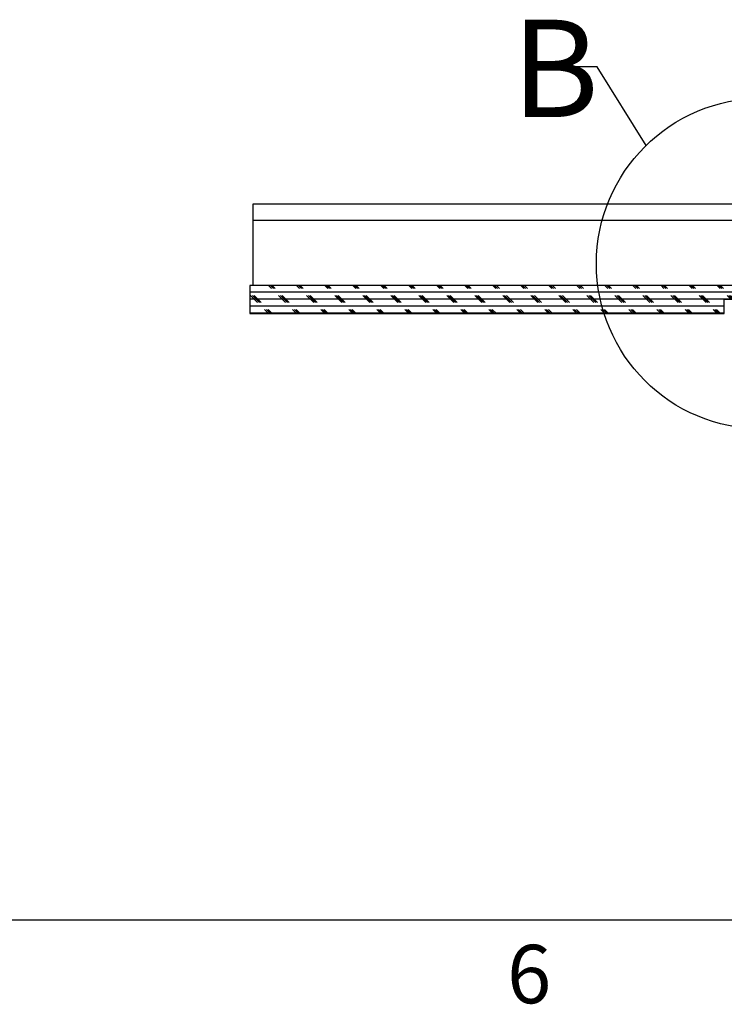
# Model space of a CAD drawing. Extents: x 9 to 162, y 6 to 104.
# Drawn here: x 49 to 62, y 6 to 24 of the extents above; entities that cross this region are included whole.
import ezdxf

# ---------------------------------------------------------------- set-up
doc = ezdxf.new("R2010")
doc.units = 0
doc.header["$LTSCALE"] = 10
doc.header["$MEASUREMENT"] = 0
doc.linetypes.add('SLD-SOLID', pattern=[0])
doc.layers.get('0').update_dxf_attribs({"linetype": 'CONTINUOUS'})
doc.layers.add('SLD-0', color=7, linetype='SLD-SOLID')
doc.styles.add('SLDTEXTSTYLE0', font='GOTHICB.TTF', dxfattribs={"width": 0.913})
doc.styles.add('SLDTEXTSTYLE1', font='GOTHIC.TTF', dxfattribs={"width": 0.913})

msp = doc.modelspace()

# ---------------------------------------------------------------- hatches: boundary and pattern name
at = {"linetype": 'CONTINUOUS'}
h = msp.add_hatch(dxfattribs=at)
h.set_pattern_fill('CORK', style=0)
h.set_pattern_definition([(0, (0, 0), (0, 0.125), []), (135, (0.0625, -0.0625), (-0.25, -0.25), [0.1767767, -0.1767767]), (135, (0.09375, -0.0625), (-0.25, -0.25), [0.1767767, -0.1767767]), (135, (0.125, -0.0625), (-0.25, -0.25), [0.1767767, -0.1767767])])
h.paths.add_polyline_path([(61.639, 18.741), (62.036, 18.741), (62.036, 18.991), (53.171, 18.991), (53.171, 18.491), (61.639, 18.491)], flags=0)

# ---------------------------------------------------------------- linework, layer by layer
at = {"layer": 'SLD-0', "color": 7, "linetype": 'SLD-SOLID'}
for p, q in [((59.373, 22.89), (58.873, 22.89)), ((60.245, 21.487), (59.373, 22.89)), ((53.234, 20.446), (62.036, 20.446)), ((53.234, 20.156), (53.234, 20.446)), ((53.234, 20.156), (62.036, 20.156)), ((53.234, 18.991), (53.234, 20.156)), ((53.171, 18.991), (53.171, 18.491)), ((62.036, 18.991), (53.171, 18.991)), ((62.036, 18.741), (61.639, 18.741)), ((61.639, 18.491), (61.639, 18.741)), ((61.639, 18.491), (53.171, 18.491)), ((159.31, 7.671), (10.81, 7.671))]:
    msp.add_line(p, q, dxfattribs=at)
at = {"layer": 'SLD-0'}
for p, q in [((62.036, 18.991), (53.171, 18.991)), ((53.171, 18.991), (53.171, 18.491)), ((53.171, 18.491), (61.639, 18.491))]:
    msp.add_line(p, q, dxfattribs=at)
at = {"layer": 'SLD-0', "color": 7, "linetype": 'SLD-SOLID'}
msp.add_circle((62.306, 19.38), 2.949, dxfattribs=at)

# ---------------------------------------------------------------- texts
at = {"layer": 'SLD-0', "color": 7, "attachment_point": 1}
for s, insert, char_height, style in [('B', (57.846, 23.731), 1.736, 'SLDTEXTSTYLE0'), ('6', (57.763, 7.23), 1.042, 'SLDTEXTSTYLE1'), ('6', (57.763, 7.23), 1.042, 'SLDTEXTSTYLE1')]:
    msp.add_mtext(s, dxfattribs=dict(at, insert=insert, char_height=char_height, style=style))

doc.saveas('drawing.dxf')
